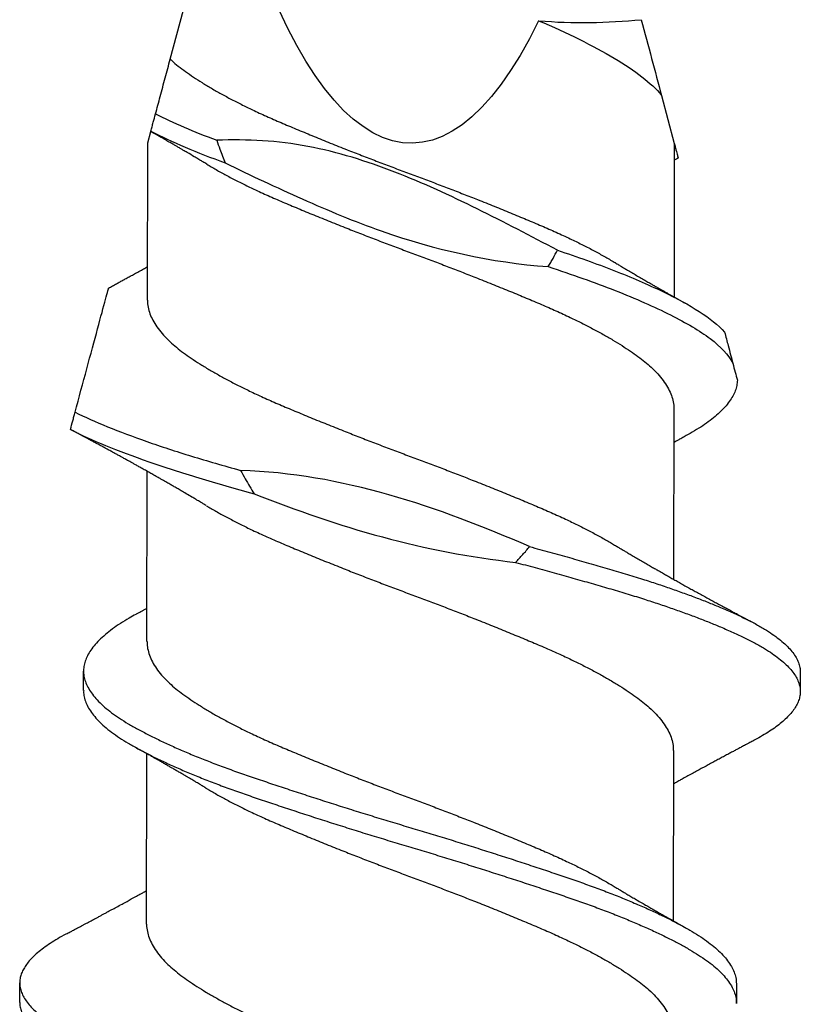
# Model space of a CAD drawing. Units: inches. Extents: x -1 to 58, y -101 to 49.
# Drawn here: x 45 to 45, y -63 to -62 of the extents above; entities that cross this region are included whole.
import ezdxf

# ---------------------------------------------------------------- set-up
doc = ezdxf.new("R2010")
doc.units = ezdxf.units.IN
doc.header["$MEASUREMENT"] = 0

msp = doc.modelspace()

# ---------------------------------------------------------------- linework, layer by layer
for p, q in [((44.66704, -62.45241), (44.68189, -62.3973)), ((44.82445, -62.464), (44.82857, -62.47946)), ((44.65982, -62.47921), (44.66079, -62.47561)), ((44.65974, -62.52966), (44.65982, -62.47921)), ((44.82857, -62.47946), (44.82849, -62.52863)), ((44.82844, -62.56457), (44.82836, -62.61916)), ((44.65958, -62.63913), (44.65966, -62.58454)), ((44.63925, -62.65482), (44.63926, -62.64857)), ((44.86894, -62.64891), (44.86894, -62.65516)), ((44.82828, -62.67404), (44.8282, -62.72863)), ((44.65945, -62.72966), (44.65953, -62.67507)), ((44.61879, -62.75479), (44.6188, -62.74854)), ((44.84849, -62.74888), (44.84848, -62.75513))]:
    msp.add_line(p, q)
at = {"extrusion": (0, 0, -1)}
msp.add_ellipse((44.74465, -62.16445), major_axis=(0.00046, 0.31489), ratio=0.267949, start_param=2.636448, end_param=3.862512, dxfattribs=at)
for points in [[(44.78508, -62.44007), (44.79604, -62.44102), (44.80705, -62.44079), (44.81799, -62.43974)], [(44.81799, -62.43974), (44.82022, -62.44811), (44.82244, -62.45646), (44.82445, -62.464)], [(44.66231, -62.46997), (44.66797, -62.47276), (44.67462, -62.47562), (44.68191, -62.47839)], [(44.66082, -62.47549), (44.66747, -62.47885), (44.67561, -62.48232), (44.68462, -62.48566)]]:
    msp.add_open_spline(points, degree=3)
for points, knots in [([(44.78508, -62.44007), (44.79424, -62.44396), (44.80259, -62.44805), (44.81607, -62.45613), (44.82117, -62.45995), (44.82445, -62.464)], [0, 0, 0, 0, 0.5, 0.5, 1, 1, 1, 1]), ([(44.66231, -62.46997), (44.66281, -62.46812), (44.66331, -62.46626), (44.66381, -62.4644), (44.66434, -62.46241), (44.66488, -62.46043), (44.66542, -62.45843), (44.66595, -62.45644), (44.6665, -62.45443), (44.66704, -62.45241)], [0, 0, 0, 0, 0.0002929108, 0.0002929108, 0.0002929108, 0.00060444, 0.00060444, 0.00060444, 0.0009159793, 0.0009159793, 0.0009159793, 0.0009159793]), ([(44.66704, -62.45241), (44.66721, -62.45256), (44.66801, -62.45331), (44.66958, -62.45464), (44.6719, -62.45638), (44.67444, -62.45814), (44.67721, -62.45993), (44.68018, -62.46172), (44.68335, -62.46352), (44.68668, -62.46531), (44.69019, -62.4671), (44.69408, -62.46898), (44.69838, -62.47096), (44.70311, -62.473), (44.70801, -62.47506), (44.71309, -62.47716), (44.71832, -62.47928), (44.72342, -62.48131), (44.72833, -62.48324), (44.73302, -62.48505), (44.73773, -62.48684), (44.74244, -62.48861), (44.74713, -62.49034), (44.75178, -62.4921), (44.7564, -62.49386), (44.761, -62.49564), (44.76585, -62.49755), (44.7709, -62.49957), (44.77611, -62.50169), (44.78116, -62.50378), (44.78604, -62.50584), (44.79074, -62.50789), (44.79503, -62.50987), (44.79893, -62.51178), (44.80247, -62.5136), (44.8058, -62.51543), (44.80817, -62.51677), (44.80935, -62.5175), (44.80956, -62.51763)], [0, 0, 0, 0, 0.007044, 0.034414, 0.061596, 0.088897, 0.116378, 0.143986, 0.171174, 0.198381, 0.225554, 0.252641, 0.284704, 0.316509, 0.348435, 0.380599, 0.412917, 0.445301, 0.472986, 0.500599, 0.528086, 0.555396, 0.582575, 0.609446, 0.636477, 0.663617, 0.690815, 0.723194, 0.755493, 0.787623, 0.819502, 0.851342, 0.883442, 0.911044, 0.938723, 0.966424, 0.994093, 1, 1, 1, 1]), ([(44.66082, -62.47549), (44.66095, -62.47501), (44.66108, -62.47454), (44.66121, -62.47406), (44.66133, -62.47358), (44.66146, -62.4731), (44.66159, -62.47263), (44.66183, -62.47174), (44.66207, -62.47086), (44.66231, -62.46997)], [0, 0, 0, 0, 0.0000396876, 0.0000396876, 0.0000396876, 0.0000793751, 0.0000793751, 0.0000793751, 0.0001528544, 0.0001528544, 0.0001528544, 0.0001528544]), ([(44.67875, -62.48607), (44.67833, -62.48581), (44.67759, -62.48537), (44.67662, -62.48479), (44.6759, -62.48436), (44.67531, -62.48401), (44.67419, -62.48334), (44.67303, -62.48266), (44.67181, -62.48194), (44.67104, -62.48149), (44.67018, -62.48099), (44.66929, -62.48048), (44.6685, -62.48001), (44.66786, -62.47965), (44.66728, -62.47931), (44.66665, -62.47895), (44.6659, -62.47852), (44.66514, -62.47808), (44.66446, -62.47769), (44.66389, -62.47737), (44.66336, -62.47707), (44.66277, -62.47673), (44.66206, -62.47633), (44.66138, -62.47594), (44.66094, -62.47569), (44.66078, -62.47561)], [0, 0, 0, 0, 0.071249, 0.125248, 0.162263, 0.193797, 0.225488, 0.350666, 0.388635, 0.429581, 0.478837, 0.533397, 0.576894, 0.611299, 0.639514, 0.673469, 0.716431, 0.763062, 0.800495, 0.829091, 0.85738, 0.887582, 0.926759, 0.975072, 1, 1, 1, 1]), ([(44.66079, -62.47559), (44.66079, -62.4756), (44.66078, -62.47562), (44.6608, -62.47555), (44.66082, -62.47549)], [0, 0, 0, 0, 0.198453, 1, 1, 1, 1]), ([(44.79113, -62.51364), (44.77401, -62.50474), (44.75698, -62.49555), (44.73002, -62.48514), (44.72076, -62.48217), (44.70154, -62.47855), (44.69171, -62.47802), (44.68191, -62.47839)], [0, 0, 0, 0, 0.5, 0.5, 0.75, 0.75, 1, 1, 1, 1]), ([(44.68191, -62.47839), (44.68225, -62.47934), (44.6826, -62.48029), (44.68295, -62.48123), (44.68322, -62.48197), (44.6835, -62.48271), (44.68378, -62.48345), (44.68405, -62.48418), (44.68434, -62.48492), (44.68462, -62.48566)], [0, 0, 0, 0, 0.0000793757, 0.0000793757, 0.0000793757, 0.0001412589, 0.0001412589, 0.0001412589, 0.000203145, 0.000203145, 0.000203145, 0.000203145]), ([(44.82859, -62.47955), (44.82866, -62.47982), (44.82885, -62.48054), (44.82911, -62.48151), (44.82936, -62.48245), (44.82956, -62.48318), (44.8297, -62.48371), (44.82978, -62.484), (44.8298, -62.4841), (44.8298, -62.48408), (44.8298, -62.48408)], [0, 0, 0, 0, 0.087488, 0.233377, 0.379264, 0.527463, 0.675662, 0.824676, 0.973699, 1, 1, 1, 1]), ([(44.8298, -62.48409), (44.82972, -62.48414), (44.82943, -62.4843), (44.82901, -62.48453), (44.82868, -62.48471), (44.82856, -62.48478)], [0, 0, 0, 0, 0.207671, 0.700033, 1, 1, 1, 1]), ([(44.67877, -62.48606), (44.67924, -62.48635), (44.68068, -62.48723), (44.68332, -62.48872), (44.68664, -62.49051), (44.69015, -62.49229), (44.69405, -62.49418), (44.69834, -62.49615), (44.70307, -62.49819), (44.70798, -62.50026), (44.71305, -62.50235), (44.71829, -62.50448), (44.72338, -62.50651), (44.7283, -62.50843), (44.73299, -62.51025), (44.73769, -62.51204), (44.7424, -62.5138), (44.74709, -62.51554), (44.75174, -62.51729), (44.75637, -62.51906), (44.76097, -62.52084), (44.76581, -62.52274), (44.77086, -62.52476), (44.77607, -62.52688), (44.78112, -62.52898), (44.786, -62.53103), (44.7907, -62.53308), (44.79499, -62.53507), (44.79889, -62.53698), (44.80243, -62.5388), (44.80578, -62.54062), (44.80892, -62.54244), (44.81184, -62.54423), (44.81452, -62.54599), (44.81697, -62.54772), (44.81919, -62.54943), (44.82132, -62.55129), (44.8233, -62.55328), (44.82505, -62.5554), (44.82645, -62.55753), (44.82749, -62.55965), (44.82815, -62.56175), (44.82845, -62.56338), (44.82842, -62.56432), (44.82841, -62.56457)], [0, 0, 0, 0, 0.01095, 0.03354, 0.056146, 0.078723, 0.101229, 0.12787, 0.154296, 0.180823, 0.207547, 0.234399, 0.261307, 0.284309, 0.307252, 0.330091, 0.352782, 0.375365, 0.397691, 0.420151, 0.442701, 0.465299, 0.492202, 0.519038, 0.545735, 0.572223, 0.598677, 0.625349, 0.648283, 0.671281, 0.694297, 0.717286, 0.740202, 0.762594, 0.784832, 0.807036, 0.829401, 0.85618, 0.883061, 0.90997, 0.936834, 0.963581, 0.990139, 1, 1, 1, 1]), ([(44.68462, -62.48566), (44.69279, -62.48965), (44.70104, -62.49351), (44.71767, -62.50092), (44.72606, -62.50443), (44.75186, -62.5135), (44.76989, -62.51762), (44.7882, -62.5189)], [0, 0, 0, 0, 0.25, 0.25, 0.5, 0.5, 1, 1, 1, 1]), ([(44.7882, -62.5189), (44.78846, -62.51846), (44.78871, -62.51802), (44.78896, -62.51758), (44.78921, -62.51714), (44.78946, -62.5167), (44.78971, -62.51626), (44.79019, -62.51539), (44.79066, -62.51451), (44.79113, -62.51364)], [0, 0, 0, 0, 0.0000396879, 0.0000396879, 0.0000396879, 0.0000793757, 0.0000793757, 0.0000793757, 0.0001572045, 0.0001572045, 0.0001572045, 0.0001572045]), ([(44.79113, -62.51364), (44.79753, -62.5158), (44.80354, -62.51792), (44.81483, -62.52234), (44.82004, -62.52459), (44.82926, -62.52902), (44.83324, -62.53116), (44.83993, -62.53545), (44.84266, -62.53767), (44.84467, -62.5399)], [0, 0, 0, 0, 0.25, 0.25, 0.5, 0.5, 0.75, 0.75, 1, 1, 1, 1]), ([(44.64727, -62.52577), (44.64746, -62.52567), (44.64809, -62.52533), (44.64913, -62.52476), (44.65036, -62.52409), (44.65152, -62.52346), (44.65269, -62.52282), (44.65382, -62.5222), (44.65502, -62.52154), (44.65631, -62.52083), (44.65771, -62.52005), (44.65888, -62.5194), (44.65955, -62.51903), (44.65976, -62.51891)], [0, 0, 0, 0, 0.04532, 0.151391, 0.248726, 0.340328, 0.427535, 0.531403, 0.610552, 0.716806, 0.840127, 0.948404, 1, 1, 1, 1]), ([(44.7882, -62.5189), (44.79585, -62.52147), (44.80298, -62.52394), (44.8162, -62.52914), (44.8222, -62.53179), (44.83246, -62.53697), (44.8367, -62.53942), (44.84345, -62.54457), (44.8459, -62.54722), (44.84731, -62.54982)], [0, 0, 0, 0, 0.25, 0.25, 0.5, 0.5, 0.75, 0.75, 1, 1, 1, 1]), ([(44.80957, -62.51763), (44.80996, -62.51786), (44.81065, -62.51828), (44.81155, -62.51882), (44.81222, -62.51922), (44.81276, -62.51954), (44.81328, -62.51985), (44.81413, -62.52036), (44.81531, -62.52105), (44.81683, -62.52194), (44.81831, -62.52281), (44.81976, -62.52365), (44.82099, -62.52436), (44.8221, -62.525), (44.82314, -62.5256), (44.82415, -62.52617), (44.8251, -62.52671), (44.82605, -62.52725), (44.82697, -62.52777), (44.82786, -62.52827), (44.82865, -62.52872), (44.82948, -62.52918), (44.83031, -62.52965), (44.83117, -62.53013), (44.83177, -62.53046), (44.8321, -62.53065)], [0, 0, 0, 0, 0.052543, 0.093191, 0.121891, 0.142945, 0.166163, 0.191928, 0.257898, 0.324072, 0.394886, 0.457161, 0.517021, 0.558398, 0.60421, 0.65538, 0.69119, 0.730338, 0.781549, 0.812743, 0.84677, 0.886829, 0.92144, 0.956099, 1, 1, 1, 1]), ([(44.63654, -62.56559), (44.6378, -62.56089), (44.63907, -62.5562), (44.64152, -62.5471), (44.64271, -62.54268), (44.64477, -62.53503), (44.64566, -62.53175), (44.64661, -62.52822), (44.64686, -62.52729), (44.64719, -62.52606), (44.64727, -62.52577), (44.64727, -62.52577)], [0, 0, 0, 0, 0.25, 0.25, 0.5, 0.5, 0.75, 0.75, 0.875, 0.875, 1, 1, 1, 1]), ([(44.65977, -62.52966), (44.65977, -62.52989), (44.65974, -62.53081), (44.66002, -62.53243), (44.66067, -62.53453), (44.66171, -62.53665), (44.6631, -62.53877), (44.66484, -62.5409), (44.66682, -62.5429), (44.66897, -62.54478), (44.67124, -62.54652), (44.67373, -62.54828), (44.67645, -62.55006), (44.67938, -62.55186), (44.6825, -62.55365), (44.68579, -62.55544), (44.68926, -62.55723), (44.69312, -62.55912), (44.69738, -62.5611), (44.70208, -62.56315), (44.70695, -62.5652), (44.712, -62.5673), (44.7172, -62.56941), (44.72228, -62.57144), (44.72718, -62.57337), (44.73186, -62.57519), (44.73657, -62.57698), (44.74128, -62.57876), (44.74597, -62.58049), (44.75062, -62.58223), (44.75524, -62.584), (44.75985, -62.58577), (44.76471, -62.58768), (44.76978, -62.5897), (44.77501, -62.59182), (44.7801, -62.59392), (44.78501, -62.59599), (44.78974, -62.59803), (44.79406, -62.60001), (44.798, -62.60192), (44.80158, -62.60373), (44.80496, -62.60556), (44.80758, -62.60704), (44.80899, -62.6079), (44.80942, -62.60816)], [0, 0, 0, 0, 0.009268, 0.035821, 0.062564, 0.089426, 0.116335, 0.143217, 0.169998, 0.192772, 0.21538, 0.238025, 0.260829, 0.283749, 0.306329, 0.328934, 0.351522, 0.374047, 0.400723, 0.427182, 0.453664, 0.480356, 0.50719, 0.534092, 0.557101, 0.580061, 0.602926, 0.625652, 0.648233, 0.670524, 0.692958, 0.715491, 0.738082, 0.764989, 0.791843, 0.818571, 0.845102, 0.871526, 0.898161, 0.921075, 0.944062, 0.967078, 0.990077, 1, 1, 1, 1]), ([(44.84467, -62.5399), (44.84507, -62.5414), (44.84545, -62.54285), (44.84582, -62.54423), (44.84609, -62.54525), (44.84635, -62.54623), (44.8466, -62.54717), (44.84685, -62.54811), (44.84709, -62.549), (44.84731, -62.54982)], [0, 0, 0, 0, 0.0001588882, 0.0001588882, 0.0001588882, 0.0002764776, 0.0002764776, 0.0002764776, 0.0003949433, 0.0003949433, 0.0003949433, 0.0003949433]), ([(44.84731, -62.54982), (44.84757, -62.55082), (44.8481, -62.55281), (44.84855, -62.55446), (44.84877, -62.55529)], [0, 0, 0, 0, 0.501708, 1, 1, 1, 1]), ([(44.84877, -62.55529), (44.84873, -62.55585), (44.84865, -62.55698), (44.84814, -62.5587), (44.84734, -62.56044), (44.84623, -62.56219), (44.84482, -62.56393), (44.84313, -62.56566), (44.84117, -62.56738), (44.83894, -62.56907), (44.83642, -62.57076), (44.83411, -62.57215), (44.83254, -62.57301), (44.832, -62.57331)], [0, 0, 0, 0, 0.094871, 0.190352, 0.286285, 0.382507, 0.47885, 0.573428, 0.667802, 0.761815, 0.855314, 0.950157, 1, 1, 1, 1]), ([(44.63505, -62.5711), (44.6353, -62.57019), (44.63555, -62.56927), (44.63579, -62.56835), (44.63592, -62.56789), (44.63604, -62.56743), (44.63616, -62.56697), (44.63629, -62.56651), (44.63641, -62.56605), (44.63654, -62.56559)], [0, 0, 0, 0, 0.0000794467, 0.0000794467, 0.0000794467, 0.0001191735, 0.0001191735, 0.0001191735, 0.0001589013, 0.0001589013, 0.0001589013, 0.0001589013]), ([(44.63654, -62.56559), (44.64269, -62.56861), (44.65049, -62.57181), (44.66403, -62.57656), (44.66884, -62.57813), (44.67889, -62.58122), (44.68411, -62.58271), (44.68957, -62.58426)], [0, 0, 0, 0, 0.5, 0.5, 0.75, 0.75, 1, 1, 1, 1]), ([(44.67859, -62.59554), (44.67824, -62.59533), (44.67761, -62.59495), (44.67676, -62.59444), (44.67611, -62.59405), (44.67558, -62.59374), (44.67509, -62.59344), (44.67454, -62.59312), (44.67356, -62.59254), (44.6722, -62.59174), (44.67063, -62.59082), (44.66926, -62.59002), (44.66805, -62.58932), (44.66686, -62.58863), (44.66553, -62.58787), (44.6642, -62.58711), (44.66281, -62.58632), (44.66151, -62.58558), (44.66011, -62.58479), (44.65872, -62.58401), (44.6574, -62.58327), (44.65623, -62.58262), (44.65525, -62.58207), (44.65431, -62.58155), (44.6533, -62.58099), (44.65228, -62.58043), (44.65125, -62.57986), (44.65028, -62.57933), (44.64936, -62.57882), (44.64839, -62.5783), (44.64743, -62.57777), (44.64638, -62.5772), (44.64535, -62.57664), (44.64441, -62.57613), (44.64355, -62.57567), (44.64274, -62.57523), (44.64181, -62.57473), (44.64083, -62.57421), (44.63991, -62.57371), (44.63907, -62.57326), (44.63827, -62.57283), (44.63756, -62.57245), (44.63698, -62.57214), (44.63645, -62.57186), (44.63584, -62.57153), (44.63534, -62.57127), (44.63505, -62.57111), (44.63504, -62.57111)], [0, 0, 0, 0, 0.024752, 0.044716, 0.059873, 0.070649, 0.081801, 0.09463, 0.109102, 0.150735, 0.189365, 0.219262, 0.246299, 0.273113, 0.302331, 0.338327, 0.36478, 0.398518, 0.428425, 0.461326, 0.493671, 0.519621, 0.541065, 0.560941, 0.584059, 0.610663, 0.630382, 0.654437, 0.676983, 0.693313, 0.720043, 0.742722, 0.764318, 0.790581, 0.806334, 0.823043, 0.845988, 0.869508, 0.889892, 0.908889, 0.926847, 0.944274, 0.957686, 0.966202, 0.980142, 0.999588, 1, 1, 1, 1]), ([(44.63505, -62.5711), (44.64158, -62.57445), (44.65013, -62.57795), (44.6652, -62.58321), (44.67058, -62.58495), (44.68185, -62.58834), (44.68773, -62.59), (44.6939, -62.59173)], [0, 0, 0, 0, 0.5, 0.5, 0.75, 0.75, 1, 1, 1, 1]), ([(44.83204, -62.5733), (44.8317, -62.57349), (44.83111, -62.57382), (44.83038, -62.57422), (44.82985, -62.57452), (44.82937, -62.57478), (44.8289, -62.57505), (44.82857, -62.57523), (44.82843, -62.57531)], [0, 0, 0, 0, 0.285869, 0.484991, 0.604277, 0.726128, 0.882642, 1, 1, 1, 1]), ([(44.78221, -62.60868), (44.76747, -62.60233), (44.75254, -62.59645), (44.72154, -62.58764), (44.70577, -62.58475), (44.68957, -62.58426)], [0, 0, 0, 0, 0.5, 0.5, 1, 1, 1, 1]), ([(44.68957, -62.58426), (44.69006, -62.58515), (44.69056, -62.58603), (44.69106, -62.58691), (44.69152, -62.58772), (44.69199, -62.58853), (44.69247, -62.58933), (44.69294, -62.59013), (44.69342, -62.59093), (44.6939, -62.59173)], [0, 0, 0, 0, 0.000079377, 0.000079377, 0.000079377, 0.0001522412, 0.0001522412, 0.0001522412, 0.0002251202, 0.0002251202, 0.0002251202, 0.0002251202]), ([(44.6939, -62.59173), (44.70742, -62.59698), (44.72107, -62.6018), (44.74894, -62.60936), (44.76315, -62.61213), (44.7777, -62.61372)], [0, 0, 0, 0, 0.5, 0.5, 1, 1, 1, 1]), ([(44.6786, -62.59554), (44.67885, -62.59569), (44.68007, -62.59644), (44.68245, -62.59779), (44.68573, -62.59958), (44.6892, -62.60137), (44.69306, -62.60326), (44.69732, -62.60524), (44.70201, -62.60728), (44.70689, -62.60934), (44.71193, -62.61143), (44.71714, -62.61355), (44.72222, -62.61558), (44.72712, -62.61751), (44.7318, -62.61932), (44.73651, -62.62112), (44.74121, -62.62289), (44.7459, -62.62463), (44.75056, -62.62637), (44.75518, -62.62813), (44.75979, -62.62991), (44.76464, -62.63182), (44.76971, -62.63384), (44.77495, -62.63596), (44.78003, -62.63806), (44.78494, -62.64012), (44.78968, -62.64216), (44.794, -62.64415), (44.79794, -62.64605), (44.80151, -62.64787), (44.8049, -62.64969), (44.8081, -62.65152), (44.81106, -62.65331), (44.81379, -62.65508), (44.81628, -62.65681), (44.81856, -62.65852), (44.82074, -62.66037), (44.82278, -62.66236), (44.82459, -62.66448), (44.82606, -62.66661), (44.82717, -62.66873), (44.8279, -62.67083), (44.82826, -62.6726), (44.82825, -62.67366), (44.82825, -62.67404)], [0, 0, 0, 0, 0.005947, 0.028527, 0.051132, 0.07372, 0.096245, 0.122921, 0.14938, 0.175862, 0.202554, 0.229388, 0.25629, 0.279299, 0.302258, 0.325123, 0.34785, 0.370431, 0.392722, 0.415155, 0.437689, 0.460279, 0.487187, 0.514041, 0.540769, 0.5673, 0.593723, 0.620359, 0.643272, 0.66626, 0.689276, 0.712275, 0.73521, 0.757631, 0.779906, 0.802087, 0.824419, 0.851171, 0.878038, 0.904947, 0.931825, 0.958598, 0.985197, 1, 1, 1, 1]), ([(44.80944, -62.60816), (44.80982, -62.60839), (44.8105, -62.6088), (44.81141, -62.60934), (44.81209, -62.60975), (44.81262, -62.61007), (44.8131, -62.61035), (44.81359, -62.61064), (44.81436, -62.6111), (44.81547, -62.61175), (44.81689, -62.61259), (44.81839, -62.61346), (44.81985, -62.61431), (44.82124, -62.61511), (44.82248, -62.61582), (44.82376, -62.61655), (44.82505, -62.61729), (44.82645, -62.61808), (44.82778, -62.61883), (44.82916, -62.61961), (44.83055, -62.62039), (44.83204, -62.62122), (44.8335, -62.62203), (44.83494, -62.62283), (44.8364, -62.62363), (44.83789, -62.62445), (44.83946, -62.62531), (44.84094, -62.62612), (44.84247, -62.62695), (44.84368, -62.6276), (44.84464, -62.62811), (44.84531, -62.62848), (44.84604, -62.62887), (44.84677, -62.62927), (44.84746, -62.62963), (44.84812, -62.62999), (44.84887, -62.63039), (44.8497, -62.63084), (44.85055, -62.63129), (44.85121, -62.63165), (44.8517, -62.6319), (44.85208, -62.63211), (44.85258, -62.63237), (44.85326, -62.63273), (44.85377, -62.63301), (44.85406, -62.63316)], [0, 0, 0, 0, 0.026461, 0.047225, 0.062269, 0.073128, 0.084058, 0.0953, 0.106626, 0.136891, 0.170614, 0.204138, 0.238451, 0.270318, 0.297986, 0.322823, 0.356258, 0.385449, 0.416832, 0.445885, 0.478, 0.510227, 0.545503, 0.575478, 0.606757, 0.642664, 0.675059, 0.71124, 0.741083, 0.776469, 0.791504, 0.804608, 0.821583, 0.839721, 0.853781, 0.867082, 0.884106, 0.903426, 0.922681, 0.940358, 0.947662, 0.954888, 0.965697, 0.980732, 1, 1, 1, 1]), ([(44.7777, -62.61372), (44.77848, -62.6129), (44.77925, -62.61208), (44.78, -62.61124), (44.78037, -62.61082), (44.78075, -62.6104), (44.78111, -62.60997), (44.78148, -62.60954), (44.78185, -62.60911), (44.78221, -62.60868)], [0, 0, 0, 0, 0.00008745, 0.00008745, 0.00008745, 0.000131217, 0.000131217, 0.000131217, 0.0001749953, 0.0001749953, 0.0001749953, 0.0001749953]), ([(44.78221, -62.60868), (44.78437, -62.60927), (44.78869, -62.61045), (44.795, -62.61221), (44.80114, -62.61394), (44.80709, -62.61564), (44.81286, -62.61735), (44.81817, -62.61901), (44.82305, -62.62059), (44.82751, -62.62211), (44.8318, -62.62363), (44.83589, -62.62515), (44.83977, -62.62667), (44.84365, -62.62827), (44.84746, -62.62993), (44.85116, -62.63167), (44.85453, -62.63337), (44.85746, -62.63505), (44.85999, -62.63669), (44.86215, -62.63828), (44.86402, -62.63987), (44.86561, -62.64147), (44.86689, -62.64306), (44.86787, -62.64465), (44.86854, -62.64622), (44.8689, -62.64764), (44.86892, -62.64853), (44.86892, -62.64891)], [0, 0, 0, 0, 0.043557, 0.086975, 0.130182, 0.173113, 0.2161, 0.259354, 0.296585, 0.333916, 0.3713, 0.40869, 0.446041, 0.483306, 0.527051, 0.570541, 0.613866, 0.657455, 0.696572, 0.735819, 0.775144, 0.814492, 0.85381, 0.893042, 0.932137, 0.971042, 1, 1, 1, 1]), ([(44.7777, -62.61372), (44.7798, -62.61428), (44.78398, -62.61541), (44.79012, -62.6171), (44.79612, -62.61877), (44.80194, -62.62042), (44.80761, -62.62205), (44.8131, -62.62368), (44.81824, -62.62528), (44.82304, -62.62684), (44.8275, -62.62836), (44.83179, -62.62988), (44.83588, -62.6314), (44.83976, -62.63292), (44.84364, -62.63452), (44.84745, -62.63618), (44.85115, -62.63792), (44.85452, -62.63962), (44.85745, -62.6413), (44.85998, -62.64294), (44.86214, -62.64453), (44.86402, -62.64612), (44.8656, -62.64772), (44.86688, -62.64931), (44.86786, -62.6509), (44.86853, -62.65247), (44.8689, -62.65399), (44.86897, -62.65546), (44.86878, -62.65692), (44.86831, -62.6584), (44.86757, -62.65989), (44.86655, -62.6614), (44.86529, -62.66288), (44.8638, -62.66434), (44.8621, -62.66576), (44.86018, -62.66718), (44.85802, -62.66858), (44.85597, -62.66981), (44.85453, -62.67056), (44.85397, -62.67086)], [0, 0, 0, 0, 0.029297, 0.058539, 0.087681, 0.11668, 0.145502, 0.174394, 0.203454, 0.229648, 0.255912, 0.282213, 0.308519, 0.334797, 0.361015, 0.391792, 0.422389, 0.45287, 0.483537, 0.511057, 0.53867, 0.566336, 0.59402, 0.621682, 0.649284, 0.676789, 0.704161, 0.730024, 0.755948, 0.782012, 0.808185, 0.834436, 0.860731, 0.885536, 0.910325, 0.93507, 0.959744, 0.98432, 1, 1, 1, 1]), ([(44.65602, -62.63039), (44.6553, -62.63078), (44.65353, -62.63176), (44.65101, -62.63331), (44.64845, -62.63508), (44.64618, -62.63688), (44.64422, -62.63868), (44.64257, -62.6405), (44.64125, -62.6423), (44.64027, -62.64409), (44.6396, -62.64584), (44.63926, -62.64758), (44.63923, -62.64929), (44.63953, -62.65105), (44.64015, -62.65284), (44.64111, -62.65465), (44.6424, -62.65647), (44.64402, -62.6583), (44.64595, -62.66012), (44.64819, -62.66192), (44.65071, -62.6637), (44.65353, -62.66544), (44.65662, -62.6672), (44.66, -62.66898), (44.66363, -62.67078), (44.6675, -62.67257), (44.67159, -62.67437), (44.67589, -62.67616), (44.68043, -62.67795), (44.68517, -62.67973), (44.69012, -62.6815), (44.69523, -62.68324), (44.7005, -62.68503), (44.70594, -62.68683), (44.71151, -62.68865), (44.71719, -62.69048), (44.72295, -62.69231), (44.72876, -62.69413), (44.7346, -62.69592), (44.74044, -62.6977), (44.74626, -62.69943), (44.75203, -62.70118), (44.75777, -62.70294), (44.76348, -62.70472), (44.76919, -62.70653), (44.77486, -62.70835), (44.78046, -62.71017), (44.78593, -62.71198), (44.79124, -62.71377), (44.79639, -62.71552), (44.80138, -62.71728), (44.80619, -62.71907), (44.81083, -62.72088), (44.81526, -62.7227), (44.81947, -62.72452), (44.82343, -62.72634), (44.82711, -62.72814), (44.8305, -62.72991), (44.83359, -62.73164), (44.83641, -62.73335), (44.83898, -62.7351), (44.84128, -62.73689), (44.84328, -62.7387), (44.84498, -62.74053), (44.84635, -62.74235), (44.84739, -62.74417), (44.84809, -62.74596), (44.84846, -62.74753), (44.84845, -62.7485), (44.84845, -62.74888)], [0, 0, 0, 0, 0.01022, 0.02522, 0.040289, 0.055437, 0.070639, 0.085865, 0.101086, 0.116005, 0.130866, 0.145643, 0.160333, 0.175396, 0.19055, 0.205767, 0.22102, 0.23628, 0.251519, 0.266706, 0.281784, 0.296758, 0.311756, 0.326852, 0.342019, 0.356959, 0.371915, 0.38686, 0.401766, 0.416909, 0.431959, 0.446954, 0.462048, 0.477225, 0.492457, 0.507715, 0.522938, 0.53813, 0.553264, 0.568312, 0.58327, 0.598031, 0.61288, 0.627791, 0.642738, 0.657998, 0.673239, 0.688432, 0.703549, 0.718563, 0.733585, 0.748709, 0.763872, 0.779082, 0.794309, 0.809526, 0.824703, 0.839545, 0.854296, 0.868989, 0.883775, 0.898946, 0.914175, 0.929432, 0.94469, 0.959918, 0.975091, 0.990178, 1, 1, 1, 1]), ([(44.65598, -62.63039), (44.65629, -62.63023), (44.65682, -62.62993), (44.65753, -62.62954), (44.65804, -62.62925), (44.65844, -62.62903), (44.6588, -62.62883), (44.65919, -62.62861), (44.65946, -62.62846), (44.6596, -62.62838)], [0, 0, 0, 0, 0.250177, 0.444842, 0.584138, 0.676236, 0.774376, 0.888254, 1, 1, 1, 1]), ([(44.65961, -62.63913), (44.65961, -62.63937), (44.65958, -62.64028), (44.65986, -62.6419), (44.66051, -62.644), (44.66155, -62.64612), (44.66294, -62.64825), (44.66468, -62.65037), (44.66666, -62.65237), (44.66881, -62.65425), (44.67108, -62.656), (44.67357, -62.65775), (44.67629, -62.65953), (44.67922, -62.66133), (44.68234, -62.66312), (44.68563, -62.66492), (44.6891, -62.6667), (44.69296, -62.66859), (44.69722, -62.67057), (44.70192, -62.67262), (44.70679, -62.67467), (44.71184, -62.67677), (44.71705, -62.67889), (44.72212, -62.68092), (44.72702, -62.68284), (44.7317, -62.68466), (44.73641, -62.68645), (44.74112, -62.68823), (44.74581, -62.68996), (44.75046, -62.69171), (44.75508, -62.69347), (44.75969, -62.69525), (44.76455, -62.69715), (44.76962, -62.69917), (44.77486, -62.70129), (44.77994, -62.70339), (44.78485, -62.70546), (44.78958, -62.7075), (44.7939, -62.70948), (44.79784, -62.71139), (44.80142, -62.71321), (44.8048, -62.71503), (44.80742, -62.71651), (44.80883, -62.71737), (44.80926, -62.71763)], [0, 0, 0, 0, 0.009268, 0.035822, 0.062565, 0.089427, 0.116336, 0.143219, 0.170001, 0.192775, 0.215383, 0.238028, 0.260832, 0.283753, 0.306333, 0.328939, 0.351526, 0.374052, 0.400728, 0.427188, 0.45367, 0.480363, 0.507197, 0.534099, 0.557108, 0.580068, 0.602934, 0.625661, 0.648242, 0.670533, 0.692967, 0.715501, 0.738092, 0.764999, 0.791854, 0.818582, 0.845114, 0.871537, 0.898173, 0.921087, 0.944075, 0.967091, 0.99009, 1, 1, 1, 1]), ([(44.63929, -62.65482), (44.63928, -62.65506), (44.63924, -62.65588), (44.63953, -62.6573), (44.64014, -62.65909), (44.6411, -62.6609), (44.64239, -62.66272), (44.64401, -62.66455), (44.64594, -62.66637), (44.64818, -62.66817), (44.65071, -62.66995), (44.65352, -62.67169), (44.65661, -62.67345), (44.65999, -62.67523), (44.66362, -62.67703), (44.66749, -62.67882), (44.67158, -62.68062), (44.67588, -62.68241), (44.68042, -62.6842), (44.68517, -62.68598), (44.69011, -62.68775), (44.69522, -62.68949), (44.70049, -62.69128), (44.70593, -62.69308), (44.7115, -62.6949), (44.71718, -62.69673), (44.72294, -62.69856), (44.72875, -62.70038), (44.73459, -62.70217), (44.74043, -62.70395), (44.74625, -62.70568), (44.75202, -62.70743), (44.75776, -62.70919), (44.76348, -62.71097), (44.76918, -62.71278), (44.77485, -62.7146), (44.78045, -62.71642), (44.78592, -62.71823), (44.79123, -62.72002), (44.79638, -62.72177), (44.80137, -62.72353), (44.80618, -62.72532), (44.81082, -62.72713), (44.81525, -62.72895), (44.81946, -62.73077), (44.82342, -62.73259), (44.8271, -62.73439), (44.83049, -62.73616), (44.83358, -62.73789), (44.83641, -62.7396), (44.83897, -62.74135), (44.84127, -62.74314), (44.84328, -62.74495), (44.84497, -62.74678), (44.84634, -62.7486), (44.84738, -62.75042), (44.84808, -62.75221), (44.84845, -62.75378), (44.84844, -62.75475), (44.84844, -62.75512)], [0, 0, 0, 0, 0.0072555, 0.025065, 0.042982, 0.0609742, 0.0790082, 0.0970504, 0.1150667, 0.1330239, 0.15085, 0.1685546, 0.1862864, 0.2041349, 0.2220682, 0.2397321, 0.2574146, 0.2750837, 0.2927077, 0.3106124, 0.3284054, 0.3461345, 0.363981, 0.381925, 0.3999338, 0.417974, 0.4359724, 0.4539348, 0.471828, 0.4896196, 0.5073043, 0.5247569, 0.5423133, 0.559943, 0.5776147, 0.5956574, 0.613677, 0.6316399, 0.6495131, 0.6672651, 0.6850261, 0.7029064, 0.7208349, 0.7388177, 0.7568215, 0.7748124, 0.7927571, 0.8103045, 0.8277451, 0.8451167, 0.8625988, 0.8805364, 0.8985414, 0.9165804, 0.9346195, 0.952625, 0.9705634, 0.988402, 1, 1, 1, 1]), ([(44.85401, -62.67085), (44.85359, -62.67108), (44.85284, -62.67147), (44.85185, -62.672), (44.85107, -62.67241), (44.85044, -62.67274), (44.84985, -62.67305), (44.84915, -62.67343), (44.84828, -62.67389), (44.84719, -62.67447), (44.84596, -62.67513), (44.84464, -62.67583), (44.84326, -62.67658), (44.8419, -62.6773), (44.84052, -62.67805), (44.83909, -62.67883), (44.83761, -62.67963), (44.8361, -62.68046), (44.83455, -62.6813), (44.83297, -62.68217), (44.83173, -62.68286), (44.83086, -62.68334), (44.8303, -62.68365), (44.82972, -62.68397), (44.82915, -62.68429), (44.82867, -62.68456), (44.82838, -62.68472), (44.82827, -62.68478)], [0, 0, 0, 0, 0.048575, 0.087005, 0.115335, 0.138719, 0.161128, 0.183005, 0.220399, 0.262936, 0.309429, 0.364093, 0.417149, 0.470067, 0.521057, 0.57755, 0.636559, 0.69385, 0.7533, 0.816966, 0.878428, 0.898247, 0.919827, 0.94377, 0.965791, 0.986589, 1, 1, 1, 1]), ([(44.67846, -62.68607), (44.67807, -62.68583), (44.67738, -62.68542), (44.67647, -62.68487), (44.67579, -62.68447), (44.67526, -62.68415), (44.67478, -62.68387), (44.67422, -62.68353), (44.67357, -62.68315), (44.6728, -62.6827), (44.67194, -62.68219), (44.67094, -62.6816), (44.66983, -62.68095), (44.66873, -62.68032), (44.66773, -62.67974), (44.66677, -62.67918), (44.66579, -62.67862), (44.66472, -62.67801), (44.66354, -62.67733), (44.66239, -62.67668), (44.66145, -62.67615), (44.66074, -62.67575), (44.66012, -62.6754), (44.65952, -62.67506), (44.659, -62.67477), (44.65854, -62.67451), (44.65808, -62.67425), (44.65753, -62.67394), (44.65681, -62.67354), (44.65625, -62.67323), (44.65592, -62.67305)], [0, 0, 0, 0, 0.052405, 0.09339, 0.122904, 0.144214, 0.165345, 0.186658, 0.22003, 0.252848, 0.289132, 0.336098, 0.386852, 0.437462, 0.48198, 0.520086, 0.565968, 0.611793, 0.662247, 0.722506, 0.762889, 0.786128, 0.816844, 0.844141, 0.866069, 0.885318, 0.905098, 0.926382, 0.957188, 1, 1, 1, 1]), ([(44.67847, -62.68606), (44.67872, -62.68622), (44.67994, -62.68697), (44.68231, -62.68832), (44.68559, -62.69011), (44.68907, -62.6919), (44.69292, -62.69379), (44.69719, -62.69576), (44.70188, -62.69781), (44.70676, -62.69987), (44.7118, -62.70196), (44.71701, -62.70408), (44.72209, -62.70611), (44.72698, -62.70804), (44.73167, -62.70985), (44.73637, -62.71165), (44.74108, -62.71342), (44.74577, -62.71515), (44.75042, -62.7169), (44.75505, -62.71866), (44.75965, -62.72044), (44.76451, -62.72234), (44.76958, -62.72436), (44.77482, -62.72649), (44.7799, -62.72859), (44.78481, -62.73065), (44.78954, -62.73269), (44.79387, -62.73468), (44.79781, -62.73658), (44.80138, -62.7384), (44.80477, -62.74022), (44.80796, -62.74204), (44.81093, -62.74384), (44.81366, -62.74561), (44.81615, -62.74734), (44.81843, -62.74905), (44.82061, -62.7509), (44.82265, -62.75288), (44.82446, -62.75501), (44.82593, -62.75713), (44.82704, -62.75926), (44.82777, -62.76136), (44.82813, -62.76313), (44.82812, -62.76419), (44.82812, -62.76457)], [0, 0, 0, 0, 0.005935, 0.028516, 0.051122, 0.073709, 0.096235, 0.122911, 0.14937, 0.175852, 0.202545, 0.229379, 0.256281, 0.279291, 0.30225, 0.325116, 0.347843, 0.370423, 0.392715, 0.415149, 0.437682, 0.460273, 0.487181, 0.514035, 0.540763, 0.567295, 0.593719, 0.620355, 0.643268, 0.666256, 0.689272, 0.712271, 0.735207, 0.757628, 0.779904, 0.802085, 0.824417, 0.851169, 0.878036, 0.904946, 0.931824, 0.958598, 0.985197, 1, 1, 1, 1]), ([(44.63373, -62.73284), (44.63415, -62.73262), (44.63491, -62.73222), (44.63591, -62.73169), (44.63669, -62.73127), (44.6373, -62.73095), (44.63782, -62.73068), (44.63837, -62.73038), (44.63902, -62.73003), (44.63977, -62.72964), (44.64052, -62.72924), (44.64133, -62.72881), (44.64225, -62.72831), (44.64322, -62.7278), (44.64411, -62.72732), (44.64493, -62.72687), (44.64579, -62.72641), (44.64692, -62.7258), (44.64827, -62.72508), (44.64989, -62.72419), (44.65152, -62.72331), (44.65311, -62.72243), (44.65464, -62.72159), (44.6559, -62.72089), (44.65692, -62.72033), (44.65766, -62.71992), (44.65839, -62.71952), (44.659, -62.71917), (44.65935, -62.71898), (44.65947, -62.71891)], [0, 0, 0, 0, 0.049018, 0.087943, 0.116832, 0.139555, 0.158896, 0.177071, 0.203904, 0.234973, 0.263837, 0.291184, 0.329388, 0.371232, 0.403921, 0.433595, 0.466348, 0.503355, 0.565014, 0.622742, 0.692504, 0.754478, 0.808287, 0.872091, 0.901785, 0.927593, 0.958778, 0.986635, 1, 1, 1, 1]), ([(44.80928, -62.71763), (44.80966, -62.71786), (44.81034, -62.71827), (44.81124, -62.71881), (44.81192, -62.71921), (44.81245, -62.71953), (44.81292, -62.71981), (44.81364, -62.72023), (44.81467, -62.72084), (44.81612, -62.7217), (44.8177, -62.72262), (44.81929, -62.72354), (44.82061, -62.72431), (44.82176, -62.72497), (44.82289, -62.72561), (44.82403, -62.72627), (44.82525, -62.72696), (44.82632, -62.72757), (44.82731, -62.72813), (44.8281, -62.72857), (44.82873, -62.72893), (44.82931, -62.72925), (44.82995, -62.72961), (44.8308, -62.73008), (44.83145, -62.73045), (44.83181, -62.73065)], [0, 0, 0, 0, 0.051752, 0.0924, 0.121897, 0.143046, 0.163905, 0.18497, 0.239361, 0.302199, 0.380172, 0.450815, 0.513574, 0.555837, 0.604088, 0.662093, 0.708217, 0.764644, 0.804453, 0.838612, 0.868053, 0.888337, 0.914602, 0.951793, 1, 1, 1, 1]), ([(44.65947, -62.72966), (44.65947, -62.72977), (44.65942, -62.73056), (44.65965, -62.73204), (44.66023, -62.73413), (44.6612, -62.73625), (44.66252, -62.73838), (44.6642, -62.7405), (44.66612, -62.74251), (44.66822, -62.74439), (44.67043, -62.74615), (44.67288, -62.74789), (44.67555, -62.74967), (44.67843, -62.75146), (44.6815, -62.75325), (44.68475, -62.75505), (44.68819, -62.75683), (44.69201, -62.75873), (44.69624, -62.76071), (44.7009, -62.76277), (44.70574, -62.76481), (44.71075, -62.7669), (44.71593, -62.76902), (44.72099, -62.77105), (44.72587, -62.77297), (44.73055, -62.77479), (44.73525, -62.77659), (44.73996, -62.77837), (44.74465, -62.78011), (44.7493, -62.78185), (44.75393, -62.7836), (44.75854, -62.78538), (44.76341, -62.78728), (44.7685, -62.7893), (44.77376, -62.79143), (44.77887, -62.79353), (44.78381, -62.7956), (44.78858, -62.79764), (44.79294, -62.79962), (44.79691, -62.80152), (44.80052, -62.80334), (44.80395, -62.80516), (44.80683, -62.80677), (44.80848, -62.80777), (44.80913, -62.80816)], [0, 0, 0, 0, 0.004335, 0.030846, 0.057558, 0.084404, 0.11131, 0.138202, 0.165009, 0.187813, 0.210459, 0.233067, 0.25584, 0.278739, 0.301307, 0.323911, 0.346507, 0.36905, 0.395758, 0.422263, 0.448704, 0.475362, 0.502175, 0.52907, 0.552084, 0.575059, 0.597949, 0.620709, 0.643306, 0.665561, 0.687966, 0.710481, 0.733063, 0.759973, 0.786842, 0.813599, 0.840173, 0.866583, 0.89318, 0.916072, 0.939047, 0.962061, 0.985068, 1, 1, 1, 1]), ([(44.63373, -62.73284), (44.63369, -62.73286), (44.63268, -62.73337), (44.63094, -62.73437), (44.62853, -62.73586), (44.62639, -62.73736), (44.62449, -62.73886), (44.62286, -62.74038), (44.62153, -62.74186), (44.62047, -62.74331), (44.61968, -62.74472), (44.61913, -62.74612), (44.61883, -62.74751), (44.61876, -62.74893), (44.61897, -62.75041), (44.61948, -62.75197), (44.6203, -62.75354), (44.62142, -62.75513), (44.62285, -62.75673), (44.62457, -62.75833), (44.62658, -62.75992), (44.62883, -62.76147), (44.6313, -62.76299), (44.63397, -62.76446), (44.63686, -62.76591), (44.64, -62.76738), (44.64336, -62.76886), (44.6469, -62.77034), (44.65057, -62.7718), (44.65436, -62.77323), (44.65832, -62.77467), (44.66245, -62.7761), (44.6669, -62.77758), (44.67167, -62.7791), (44.67676, -62.78066), (44.68201, -62.78219), (44.6874, -62.78373), (44.69295, -62.7853), (44.69864, -62.78688), (44.70446, -62.78847), (44.71028, -62.79005), (44.71609, -62.7916), (44.72185, -62.79312), (44.72765, -62.79463), (44.73346, -62.79613), (44.73927, -62.79761), (44.74498, -62.79903), (44.75057, -62.80044), (44.75605, -62.80185), (44.76153, -62.80326), (44.76699, -62.80469), (44.77262, -62.80618), (44.7784, -62.80773), (44.7843, -62.80933), (44.79009, -62.81092), (44.79575, -62.8125), (44.80127, -62.81406), (44.80663, -62.8156), (44.81184, -62.81713), (44.81682, -62.81867), (44.82156, -62.8202), (44.82607, -62.82171), (44.8304, -62.82323), (44.83454, -62.82475), (44.83848, -62.82627), (44.84213, -62.82775), (44.8455, -62.82919), (44.84859, -62.83059), (44.85147, -62.83197), (44.85414, -62.83334), (44.8567, -62.83478), (44.85912, -62.8363), (44.86135, -62.83788), (44.86329, -62.83947), (44.86495, -62.84107), (44.86631, -62.84267), (44.86736, -62.84425), (44.86812, -62.84583), (44.86853, -62.84736), (44.86869, -62.84837), (44.86865, -62.84888), (44.86865, -62.84891)], [0, 0, 0, 0, 0.0005907, 0.0134007, 0.0262722, 0.0391899, 0.052138, 0.0651005, 0.0780613, 0.0902655, 0.1024405, 0.1145729, 0.12665, 0.1386638, 0.1521098, 0.1656308, 0.1792093, 0.192827, 0.2064651, 0.2201051, 0.2337281, 0.2473153, 0.2601777, 0.272976, 0.2857141, 0.2985076, 0.3113661, 0.3242745, 0.3364769, 0.3486962, 0.360919, 0.3731316, 0.3853207, 0.3988803, 0.4123758, 0.4257919, 0.4392318, 0.452748, 0.466323, 0.4799385, 0.4935758, 0.5065387, 0.5194883, 0.5324086, 0.5452837, 0.5580982, 0.5708419, 0.5828861, 0.5949921, 0.6071471, 0.6193381, 0.6315518, 0.6451932, 0.6588273, 0.6724353, 0.6859988, 0.6994995, 0.7129205, 0.7263542, 0.7398656, 0.7527615, 0.7656959, 0.778653, 0.7916167, 0.8045708, 0.8174993, 0.8296514, 0.8417536, 0.8537932, 0.8658096, 0.8778907, 0.8914375, 0.9050344, 0.9186627, 0.9323039, 0.9459392, 0.9595497, 0.9731169, 0.9866228, 0.9993845, 1, 1, 1, 1]), ([(44.61881, -62.75479), (44.61881, -62.7549), (44.61877, -62.75552), (44.61897, -62.75666), (44.61947, -62.75822), (44.62029, -62.75979), (44.62141, -62.76138), (44.62284, -62.76298), (44.62456, -62.76458), (44.62657, -62.76617), (44.62882, -62.76772), (44.63129, -62.76924), (44.63396, -62.77071), (44.63685, -62.77216), (44.63999, -62.77363), (44.64336, -62.77511), (44.64689, -62.77659), (44.65056, -62.77805), (44.65435, -62.77948), (44.65831, -62.78092), (44.66244, -62.78235), (44.66689, -62.78383), (44.67166, -62.78535), (44.67675, -62.78691), (44.682, -62.78844), (44.68739, -62.78998), (44.69294, -62.79155), (44.69863, -62.79313), (44.70445, -62.79472), (44.71027, -62.7963), (44.71608, -62.79785), (44.72184, -62.79937), (44.72764, -62.80088), (44.73345, -62.80238), (44.73926, -62.80386), (44.74497, -62.80528), (44.75056, -62.80669), (44.75604, -62.8081), (44.76152, -62.80951), (44.76698, -62.81094), (44.77261, -62.81243), (44.77839, -62.81398), (44.78429, -62.81558), (44.79008, -62.81717), (44.79574, -62.81875), (44.80126, -62.82031), (44.80662, -62.82185), (44.81183, -62.82338), (44.81681, -62.82492), (44.82155, -62.82645), (44.82606, -62.82796), (44.83039, -62.82948), (44.83453, -62.831), (44.83847, -62.83252), (44.84212, -62.834), (44.84549, -62.83544), (44.84858, -62.83684), (44.85146, -62.83822), (44.85413, -62.83959), (44.85669, -62.84103), (44.85911, -62.84255), (44.86134, -62.84413), (44.86328, -62.84572), (44.86494, -62.84732), (44.8663, -62.84892), (44.86735, -62.8505), (44.8681, -62.85208), (44.86854, -62.85361), (44.86869, -62.85509), (44.86857, -62.85654), (44.86817, -62.85801), (44.8675, -62.8595), (44.86656, -62.861), (44.86536, -62.86248), (44.86394, -62.86394), (44.86231, -62.86537), (44.86044, -62.86679), (44.85835, -62.8682), (44.85613, -62.86955), (44.85448, -62.87043), (44.85369, -62.87085)], [0, 0, 0, 0, 0.002938, 0.016384, 0.029905, 0.043483, 0.0571, 0.070738, 0.084378, 0.098001, 0.111588, 0.12445, 0.137248, 0.149986, 0.162779, 0.175638, 0.188546, 0.200748, 0.212967, 0.22519, 0.237402, 0.249591, 0.263151, 0.276646, 0.290062, 0.303501, 0.317017, 0.330592, 0.344207, 0.357845, 0.370807, 0.383757, 0.396677, 0.409552, 0.422366, 0.435109, 0.447153, 0.459259, 0.471414, 0.483605, 0.495818, 0.50946, 0.523093, 0.536701, 0.550265, 0.563765, 0.577186, 0.590619, 0.604131, 0.617026, 0.62996, 0.642917, 0.655881, 0.668835, 0.681763, 0.693915, 0.706017, 0.718056, 0.730073, 0.742153, 0.7557, 0.769297, 0.782925, 0.796566, 0.810201, 0.823811, 0.837378, 0.850884, 0.863645, 0.8764, 0.889226, 0.902111, 0.915037, 0.92799, 0.940213, 0.952432, 0.964632, 0.976802, 0.988926, 1, 1, 1, 1])]:
    msp.add_open_spline(points, degree=3, knots=knots)

doc.saveas('drawing.dxf')
